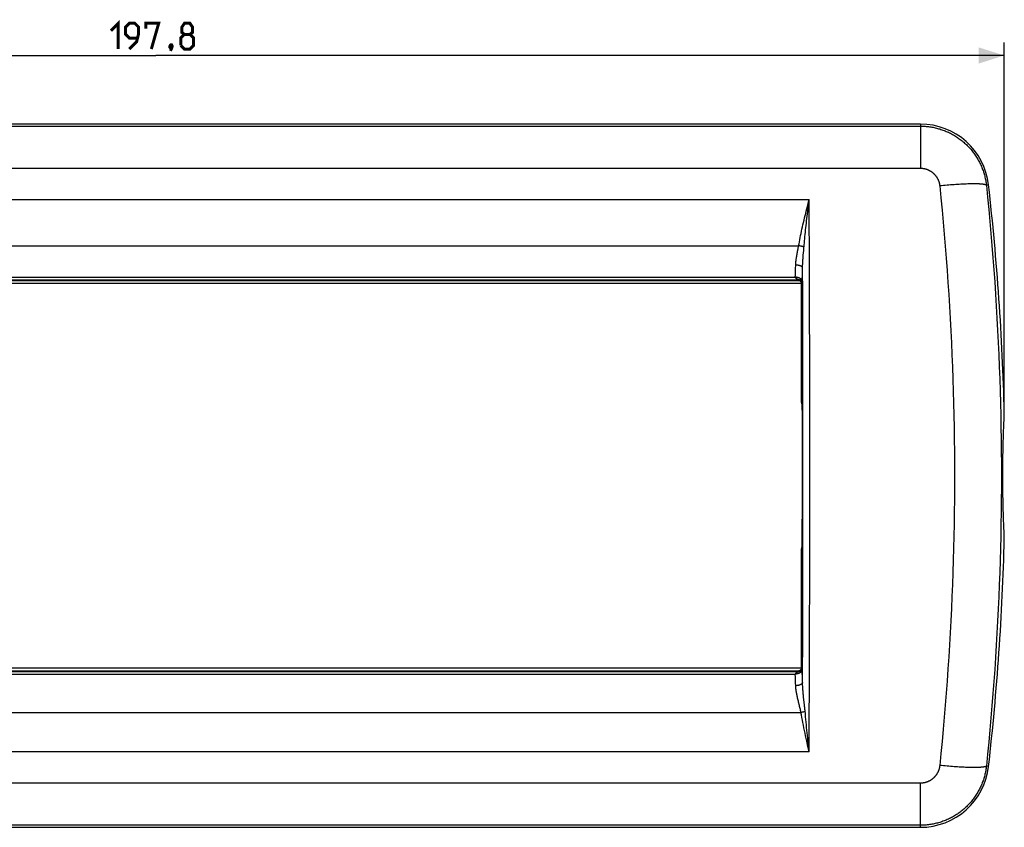
# Model space of a CAD drawing. Units: millimetres. Extents: x -131 to 99, y -41 to 53.
# Drawn here: x -16 to 99, y -41 to 53 of the extents above; entities that cross this region are included whole.
import ezdxf

# ---------------------------------------------------------------- set-up
doc = ezdxf.new("R2010")
doc.units = ezdxf.units.MM
doc.header["$LTSCALE"] = 16.335
doc.layers.get('0').update_dxf_attribs({"linetype": 'CONTINUOUS'})
doc.layers.add('RACCORDO', color=7, linetype='CONTINUOUS')
doc.styles.get("Standard").update_dxf_attribs({"font": 'txt', "width": 0.8})
doc.dimstyles.new('DIMSTYLE_1', dxfattribs={"dimtxt": 3, "dimasz": 3, "dimexe": 1.5, "dimexo": 0.5, "dimgap": 0.75, "dimtad": 1, "dimdec": 1, "dimtxsty": 'STANDARD', "dimblk": '_FILLED', "dimblk1": '_FILLED', "dimblk2": '_FILLED', "dimcen": 0.09, "dimazin": 2, "dimtfac": 1, "dimtdec": 1, "dimtofl": 0, "dimtmove": 0, "dimatfit": 3, "dimldrblk": '_FILLED', "dimfxl": 1, "dimtolj": 1, "dimarcsym": 0})

# ---------------------------------------------------------------- blocks, each defined once
blk = doc.blocks.new('_FILLED')
at = {"color": 0, "linetype": 'BYBLOCK'}
blk.add_solid([(0, 0), (-1, 0.317), (-1, -0.317)], dxfattribs=at)
blk = doc.blocks.new('*D0')
at = {"color": 7, "linetype": 'CONTINUOUS'}
for p, q in [((-98.91, 7.61), (-98.91, 50.5)), ((98.91, 7.61), (98.91, 50.5)), ((-98.91, 49), (0, 49)), ((98.91, 49), (0, 49))]:
    blk.add_line(p, q, dxfattribs=at)
at = {"color": 7, "linetype": 'CONTINUOUS', "xscale": 3, "yscale": 3, "zscale": 3, "rotation": 180}
blk.add_blockref('_FILLED', (-98.91, 49), dxfattribs=at)
at = {"color": 7, "linetype": 'CONTINUOUS', "xscale": 3, "yscale": 3, "zscale": 3}
blk.add_blockref('_FILLED', (98.91, 49), dxfattribs=at)

msp = doc.modelspace()

# ---------------------------------------------------------------- linework, layer by layer
at = {"color": 7, "linetype": 'CONTINUOUS'}
for p, q in [((89.129, 41), (-89.129, 41)), ((75.227, 22.4), (-75.227, 22.4)), ((-75.227, -22.4), (75.227, -22.4)), ((-89.129, -41), (89.129, -41))]:
    msp.add_line(p, q, dxfattribs=at)
at = {"color": 250, "linetype": 'CONTINUOUS'}
for p, q in [((-89.129, 40.762), (89.129, 40.762)), ((89.129, 41), (89.129, 35.856)), ((-89.129, 35.856), (89.129, 35.856)), ((91.598, 33.809), (91.386, 33.788)), ((91.81, 33.829), (91.598, 33.809)), ((92.021, 33.849), (91.81, 33.829)), ((92.232, 33.868), (92.021, 33.849)), ((92.441, 33.886), (92.232, 33.868)), ((92.648, 33.903), (92.441, 33.886)), ((92.854, 33.919), (92.648, 33.903)), ((93.057, 33.934), (92.854, 33.919)), ((93.258, 33.948), (93.057, 33.934)), ((93.456, 33.96), (93.258, 33.948)), ((93.651, 33.972), (93.456, 33.96)), ((93.843, 33.983), (93.651, 33.972)), ((94.305, 34.005), (94.123, 33.997)), ((94.482, 34.012), (94.305, 34.005)), ((94.655, 34.018), (94.482, 34.012)), ((94.823, 34.022), (94.655, 34.018)), ((94.985, 34.026), (94.823, 34.022)), ((95.143, 34.028), (94.985, 34.026)), ((95.294, 34.029), (95.143, 34.028)), ((97.078, 33.904), (96.821, 33.875)), ((91.598, -33.809), (91.386, -33.788)), ((91.81, -33.829), (91.598, -33.809)), ((92.021, -33.849), (91.81, -33.829)), ((92.232, -33.868), (92.021, -33.849)), ((92.441, -33.886), (92.232, -33.868)), ((92.648, -33.903), (92.441, -33.886)), ((92.854, -33.919), (92.648, -33.903)), ((93.057, -33.934), (92.854, -33.919)), ((93.258, -33.948), (93.057, -33.934)), ((93.456, -33.96), (93.258, -33.948)), ((93.651, -33.972), (93.456, -33.96)), ((93.843, -33.983), (93.651, -33.972)), ((94.031, -33.993), (93.843, -33.983)), ((94.215, -34.001), (94.031, -33.993)), ((94.394, -34.009), (94.215, -34.001)), ((94.569, -34.015), (94.394, -34.009)), ((94.74, -34.02), (94.569, -34.015)), ((94.905, -34.024), (94.74, -34.02)), ((95.065, -34.027), (94.905, -34.024)), ((95.219, -34.028), (95.065, -34.027)), ((95.368, -34.029), (95.219, -34.028)), ((95.51, -34.028), (95.368, -34.029)), ((97.078, -33.904), (96.821, -33.875)), ((89.129, -35.856), (-89.129, -35.856)), ((89.129, -41), (89.129, -35.856)), ((89.129, -40.762), (-89.129, -40.762))]:
    msp.add_line(p, q, dxfattribs=at)
at = {"color": 7, "linetype": 'CONTINUOUS', "const_width": 0.35}
for points in [[(-5.25, 51.893), (-4.393, 52.75), (-4.393, 49.75)], [(-3.107, 49.75), (-2.25, 50.607), (-2.036, 51.464), (-2.036, 52.321), (-2.464, 52.75), (-3.107, 52.75), (-3.536, 52.321), (-3.536, 51.464), (-3.107, 51.036), (-2.179, 51.036)], [(-1.179, 52.107), (-1.179, 52.75), (0.321, 52.75), (-0.536, 49.75)], [(3.321, 51.464), (3.036, 51.679), (3.036, 52.321), (3.321, 52.75), (3.964, 52.75), (4.25, 52.321), (4.25, 51.679), (3.964, 51.464), (4.393, 51.036), (4.393, 50.179), (3.964, 49.75), (3.321, 49.75), (2.893, 50.179)], [(2.893, 50.179), (2.893, 51.036), (3.321, 51.464), (3.964, 51.464)], [(1.821, 50.25), (1.893, 50.107), (1.893, 50.036), (1.75, 49.893), (1.679, 49.893), (1.607, 49.964), (1.607, 50.036), (1.679, 50.179), (1.75, 50.25), (1.821, 50.25)], [(1.893, 50.036), (1.821, 49.821), (1.679, 49.536)]]:
    msp.add_lwpolyline(points, dxfattribs=at)
at = {"color": 250, "linetype": 'CONTINUOUS'}
for points in [[(89.129, 40.762), (89.264, 40.761), (89.398, 40.758), (89.533, 40.752), (89.667, 40.744), (89.801, 40.733), (89.935, 40.72), (90.068, 40.705), (90.202, 40.688), (90.335, 40.668), (90.467, 40.646), (90.6, 40.621), (90.732, 40.594), (90.863, 40.565), (90.994, 40.534), (91.124, 40.501), (91.254, 40.465), (91.383, 40.427), (91.511, 40.387), (91.639, 40.344), (91.765, 40.299), (91.892, 40.252), (92.017, 40.203), (92.141, 40.152), (92.265, 40.099), (92.387, 40.043), (92.509, 39.985), (92.629, 39.925), (92.749, 39.864), (92.867, 39.8), (92.984, 39.734), (93.1, 39.666), (93.215, 39.596), (93.329, 39.523), (93.441, 39.45), (93.552, 39.374), (93.662, 39.296), (93.77, 39.216), (93.877, 39.134), (93.983, 39.051), (94.087, 38.966), (94.189, 38.878), (94.29, 38.79), (94.39, 38.699), (94.488, 38.607), (94.584, 38.513), (94.678, 38.417), (94.771, 38.32), (94.863, 38.221), (94.952, 38.12), (95.04, 38.018), (95.126, 37.915), (95.21, 37.81), (95.292, 37.703), (95.373, 37.595), (95.451, 37.486), (95.528, 37.375), (95.603, 37.263), (95.675, 37.15), (95.746, 37.036), (95.815, 36.92), (95.882, 36.803), (95.946, 36.685), (96.009, 36.566), (96.07, 36.446), (96.128, 36.325), (96.184, 36.202), (96.239, 36.079), (96.291, 35.955), (96.341, 35.83), (96.388, 35.704), (96.434, 35.578), (96.477, 35.45), (96.518, 35.322), (96.557, 35.193), (96.594, 35.064), (96.628, 34.933), (96.66, 34.803), (96.69, 34.671), (96.717, 34.54), (96.743, 34.407), (96.766, 34.275), (96.786, 34.142), (96.805, 34.008), (96.821, 33.875)], [(89.129, 35.856), (89.169, 35.855), (89.209, 35.854), (89.248, 35.853), (89.288, 35.85), (89.328, 35.847), (89.367, 35.843), (89.407, 35.838), (89.446, 35.833), (89.485, 35.827), (89.524, 35.821), (89.563, 35.813), (89.602, 35.805), (89.641, 35.796), (89.68, 35.787), (89.718, 35.777), (89.756, 35.766), (89.795, 35.754), (89.832, 35.742), (89.87, 35.729), (89.907, 35.716), (89.945, 35.702), (89.982, 35.687), (90.018, 35.671), (90.055, 35.655), (90.091, 35.638), (90.126, 35.621), (90.162, 35.603), (90.197, 35.584), (90.232, 35.565), (90.267, 35.545), (90.301, 35.525), (90.334, 35.503), (90.368, 35.482), (90.401, 35.459), (90.434, 35.437), (90.466, 35.413), (90.498, 35.389), (90.529, 35.364), (90.56, 35.339), (90.591, 35.314), (90.621, 35.287), (90.65, 35.261), (90.68, 35.233), (90.708, 35.205), (90.737, 35.177), (90.764, 35.148), (90.792, 35.119), (90.818, 35.089), (90.844, 35.059), (90.87, 35.028), (90.895, 34.997), (90.92, 34.966), (90.944, 34.934), (90.967, 34.901), (90.99, 34.869), (91.013, 34.835), (91.034, 34.802), (91.056, 34.768), (91.076, 34.733), (91.096, 34.699), (91.116, 34.664), (91.135, 34.628), (91.153, 34.592), (91.17, 34.556), (91.187, 34.52), (91.204, 34.483), (91.219, 34.447), (91.234, 34.409), (91.249, 34.372), (91.263, 34.334), (91.276, 34.296), (91.288, 34.258), (91.3, 34.22), (91.311, 34.181), (91.322, 34.143), (91.331, 34.104), (91.341, 34.065), (91.349, 34.025), (91.357, 33.986), (91.364, 33.947), (91.37, 33.907), (91.376, 33.867), (91.381, 33.827), (91.386, 33.788)], [(91.386, 33.788), (91.526, 32.382), (91.66, 30.977), (91.788, 29.571), (91.91, 28.164), (92.027, 26.757), (92.137, 25.351), (92.241, 23.944), (92.339, 22.536), (92.432, 21.129), (92.518, 19.721), (92.599, 18.313), (92.673, 16.905), (92.742, 15.497), (92.804, 14.088), (92.861, 12.68), (92.911, 11.271), (92.956, 9.863), (92.995, 8.454), (93.027, 7.045), (93.054, 5.636), (93.075, 4.227), (93.09, 2.818), (93.099, 1.409), (93.102, 0), (93.099, -1.409), (93.09, -2.818), (93.075, -4.227), (93.054, -5.636), (93.027, -7.045), (92.995, -8.454), (92.956, -9.863), (92.911, -11.271), (92.861, -12.68), (92.804, -14.088), (92.742, -15.497), (92.673, -16.905), (92.599, -18.313), (92.518, -19.721), (92.432, -21.129), (92.339, -22.536), (92.241, -23.944), (92.137, -25.351), (92.027, -26.757), (91.91, -28.164), (91.788, -29.571), (91.66, -30.977), (91.526, -32.382), (91.386, -33.788)], [(94.123, 33.997), (94.031, 33.993), (93.843, 33.983)], [(96.821, 33.875), (96.807, 33.884), (96.792, 33.892), (96.775, 33.901), (96.755, 33.909), (96.734, 33.917), (96.711, 33.924), (96.685, 33.932), (96.658, 33.939), (96.629, 33.946), (96.597, 33.953), (96.564, 33.959), (96.529, 33.965), (96.492, 33.971), (96.452, 33.976), (96.411, 33.982), (96.368, 33.987), (96.324, 33.991), (96.277, 33.996), (96.229, 34), (96.178, 34.004), (96.126, 34.008), (96.072, 34.011), (96.017, 34.014), (95.959, 34.017), (95.9, 34.019), (95.839, 34.022), (95.777, 34.024), (95.713, 34.025), (95.647, 34.027), (95.579, 34.028), (95.51, 34.028), (95.44, 34.029), (95.294, 34.029)], [(96.821, 33.875), (96.964, 32.466), (97.1, 31.057), (97.231, 29.647), (97.356, 28.237), (97.475, 26.827), (97.587, 25.416), (97.693, 24.005), (97.794, 22.595), (97.888, 21.183), (97.976, 19.772), (98.058, 18.361), (98.134, 16.949), (98.204, 15.537), (98.268, 14.125), (98.326, 12.713), (98.377, 11.301), (98.423, 9.888), (98.462, 8.476), (98.496, 7.063), (98.523, 5.651), (98.544, 4.238), (98.56, 2.825), (98.569, 1.413), (98.572, 0), (98.569, -1.413), (98.56, -2.825), (98.544, -4.238), (98.523, -5.651), (98.496, -7.063), (98.462, -8.476), (98.423, -9.888), (98.377, -11.301), (98.326, -12.713), (98.268, -14.125), (98.204, -15.537), (98.134, -16.949), (98.058, -18.361), (97.976, -19.772), (97.888, -21.183), (97.794, -22.595), (97.693, -24.005), (97.587, -25.416), (97.475, -26.827), (97.356, -28.237), (97.231, -29.647), (97.1, -31.057), (96.964, -32.466), (96.821, -33.875)], [(91.386, -33.788), (91.381, -33.827), (91.376, -33.867), (91.37, -33.907), (91.364, -33.947), (91.357, -33.986), (91.349, -34.025), (91.341, -34.065), (91.331, -34.104), (91.322, -34.143), (91.311, -34.181), (91.3, -34.22), (91.288, -34.258), (91.276, -34.296), (91.263, -34.334), (91.249, -34.372), (91.234, -34.409), (91.219, -34.447), (91.204, -34.483), (91.187, -34.52), (91.17, -34.556), (91.153, -34.592), (91.135, -34.628), (91.116, -34.664), (91.096, -34.699), (91.076, -34.733), (91.056, -34.768), (91.034, -34.802), (91.013, -34.835), (90.99, -34.869), (90.967, -34.901), (90.944, -34.934), (90.92, -34.966), (90.895, -34.997), (90.87, -35.028), (90.844, -35.059), (90.818, -35.089), (90.792, -35.119), (90.764, -35.148), (90.737, -35.177), (90.708, -35.205), (90.68, -35.233), (90.65, -35.261), (90.621, -35.287), (90.591, -35.314), (90.56, -35.339), (90.529, -35.364), (90.498, -35.389), (90.466, -35.413), (90.434, -35.437), (90.401, -35.459), (90.368, -35.482), (90.334, -35.503), (90.301, -35.525), (90.267, -35.545), (90.232, -35.565), (90.197, -35.584), (90.162, -35.603), (90.126, -35.621), (90.091, -35.638), (90.055, -35.655), (90.018, -35.671), (89.982, -35.687), (89.945, -35.702), (89.907, -35.716), (89.87, -35.729), (89.832, -35.742), (89.795, -35.754), (89.756, -35.766), (89.718, -35.777), (89.68, -35.787), (89.641, -35.796), (89.602, -35.805), (89.563, -35.813), (89.524, -35.821), (89.485, -35.827), (89.446, -35.833), (89.407, -35.838), (89.367, -35.843), (89.328, -35.847), (89.288, -35.85), (89.248, -35.853), (89.209, -35.854), (89.169, -35.855), (89.129, -35.856)], [(96.821, -33.875), (96.805, -34.008), (96.786, -34.142), (96.766, -34.275), (96.743, -34.407), (96.717, -34.54), (96.69, -34.671), (96.66, -34.803), (96.628, -34.933), (96.594, -35.064), (96.557, -35.193), (96.518, -35.322), (96.477, -35.45), (96.434, -35.578), (96.388, -35.704), (96.341, -35.83), (96.291, -35.955), (96.239, -36.079), (96.184, -36.202), (96.128, -36.325), (96.07, -36.446), (96.009, -36.566), (95.946, -36.685), (95.882, -36.803), (95.815, -36.92), (95.746, -37.036), (95.675, -37.15), (95.603, -37.263), (95.528, -37.375), (95.451, -37.486), (95.373, -37.595), (95.292, -37.703), (95.21, -37.81), (95.126, -37.915), (95.04, -38.018), (94.952, -38.12), (94.863, -38.221), (94.771, -38.32), (94.678, -38.417), (94.584, -38.513), (94.488, -38.607), (94.39, -38.699), (94.29, -38.79), (94.189, -38.878), (94.087, -38.966), (93.983, -39.051), (93.877, -39.134), (93.77, -39.216), (93.662, -39.296), (93.552, -39.374), (93.441, -39.45), (93.329, -39.523), (93.215, -39.596), (93.1, -39.666), (92.984, -39.734), (92.867, -39.8), (92.749, -39.864), (92.629, -39.925), (92.509, -39.985), (92.387, -40.043), (92.265, -40.099), (92.141, -40.152), (92.017, -40.203), (91.892, -40.252), (91.765, -40.299), (91.639, -40.344), (91.511, -40.387), (91.383, -40.427), (91.254, -40.465), (91.124, -40.501), (90.994, -40.534), (90.863, -40.565), (90.732, -40.594), (90.6, -40.621), (90.467, -40.646), (90.335, -40.668), (90.202, -40.688), (90.068, -40.705), (89.935, -40.72), (89.801, -40.733), (89.667, -40.744), (89.533, -40.752), (89.398, -40.758), (89.264, -40.761), (89.129, -40.762)], [(96.821, -33.875), (96.807, -33.884), (96.792, -33.892), (96.775, -33.901), (96.755, -33.909), (96.734, -33.917), (96.711, -33.924), (96.685, -33.932), (96.658, -33.939), (96.629, -33.946), (96.597, -33.953), (96.564, -33.959), (96.529, -33.965), (96.492, -33.971), (96.452, -33.976), (96.411, -33.982), (96.368, -33.987), (96.324, -33.991), (96.277, -33.996), (96.229, -34), (96.178, -34.004), (96.126, -34.008), (96.072, -34.011), (96.017, -34.014), (95.959, -34.017), (95.9, -34.019), (95.839, -34.022), (95.777, -34.024), (95.713, -34.025), (95.647, -34.027), (95.579, -34.028), (95.51, -34.028)]]:
    msp.add_lwpolyline(points, dxfattribs=at)
at = {"color": 7, "linetype": 'CONTINUOUS'}
for centre, start, end in [((89.129, 33), 6.48907, 90), ((89.129, -33), 270, 353.51093)]:
    msp.add_arc(centre, 8, start, end, dxfattribs=at)
at = {"layer": 'RACCORDO', "color": 250, "linetype": 'CONTINUOUS'}
for p, q in [((-76.159, 32.216), (76.159, 32.216)), ((76.092, 31.657), (76.159, 32.216)), ((76.172, 29.359), (76.159, 32.216)), ((75.82, 30.861), (75.955, 31.402)), ((75.961, 30.544), (76.026, 31.099)), ((76.026, 31.099), (76.092, 31.657)), ((75.897, 29.994), (75.961, 30.544)), ((76.184, 26.501), (76.172, 29.359)), ((-74.936, 26.815), (74.936, 26.815)), ((74.864, 26.44), (74.936, 26.815)), ((74.984, 26.807), (74.936, 26.815)), ((75.031, 26.798), (74.984, 26.807)), ((75.079, 26.789), (75.031, 26.798)), ((76.195, 23.64), (76.184, 26.501)), ((75.457, 25.464), (75.478, 25.718)), ((75.478, 25.718), (75.501, 25.985)), ((74.571, 23.781), (74.584, 24.164)), ((74.584, 24.164), (74.595, 24.557)), ((75.383, 23.784), (75.394, 24.217)), ((75.404, 21.292), (75.394, 24.217)), ((-74.546, 23.145), (74.546, 23.145)), ((74.546, 23.145), (74.557, 23.412)), ((74.557, 23.412), (74.571, 23.781)), ((75.356, 22.956), (75.37, 23.363)), ((75.37, 23.363), (75.383, 23.784)), ((76.205, 20.778), (76.195, 23.64)), ((-74.983, 22.829), (74.983, 22.829)), ((-74.928, 22.775), (74.928, 22.775)), ((74.81, 22.918), (74.847, 22.9)), ((74.847, 22.9), (74.934, 22.858)), ((74.928, 22.775), (74.983, 22.829)), ((74.928, 22.775), (74.928, 22.774)), ((74.934, 22.858), (74.945, 22.853)), ((75.228, 22.475), (75.227, 22.475)), ((75.228, 22.475), (75.282, 22.53)), ((75.228, 22.475), (75.228, 8.708)), ((75.293, 22.517), (75.294, 22.515)), ((75.294, 22.515), (75.294, 22.513)), ((75.294, 22.513), (75.295, 22.512)), ((75.295, 22.512), (75.296, 22.509)), ((75.296, 22.509), (75.299, 22.499)), ((75.299, 22.499), (75.301, 22.495)), ((75.301, 22.495), (75.301, 22.493)), ((75.301, 22.493), (75.302, 22.49)), ((75.334, 22.516), (75.335, 22.52)), ((75.335, 22.524), (75.336, 22.528)), ((75.335, 22.52), (75.335, 22.524)), ((75.336, 22.533), (75.337, 22.537)), ((75.336, 22.528), (75.336, 22.533)), ((75.337, 22.542), (75.338, 22.547)), ((75.337, 22.537), (75.337, 22.542)), ((75.338, 22.554), (75.339, 22.562)), ((75.338, 22.547), (75.338, 22.554)), ((75.339, 22.562), (75.34, 22.569)), ((75.34, 22.577), (75.341, 22.588)), ((75.34, 22.569), (75.34, 22.577)), ((75.341, 22.588), (75.342, 22.598)), ((75.342, 22.609), (75.343, 22.623)), ((75.342, 22.598), (75.342, 22.609)), ((75.343, 22.623), (75.344, 22.637)), ((75.344, 22.655), (75.356, 22.956)), ((75.344, 22.637), (75.344, 22.655)), ((75.413, 18.364), (75.404, 21.292)), ((76.213, 17.915), (76.205, 20.778)), ((75.42, 15.435), (75.413, 18.364)), ((76.22, 15.051), (76.213, 17.915)), ((75.426, 12.506), (75.42, 15.435)), ((76.226, 12.185), (76.22, 15.051)), ((75.431, 9.575), (75.426, 12.506)), ((76.23, 9.319), (76.226, 12.185)), ((75.435, 6.644), (75.431, 9.575)), ((76.234, 6.452), (76.23, 9.319)), ((75.228, 8.708), (75.227, 8.708)), ((75.228, 8.708), (75.296, 8.594)), ((75.27, 8.506), (75.271, 8.503)), ((75.271, 8.503), (75.277, 8.489)), ((75.277, 8.489), (75.285, 8.474)), ((75.312, 8.465), (75.315, 8.455)), ((75.323, 8.39), (75.321, 8.422)), ((75.326, 8.356), (75.323, 8.39)), ((75.328, 8.32), (75.326, 8.356)), ((75.33, 8.281), (75.328, 8.32)), ((75.331, 8.241), (75.33, 8.281)), ((75.333, 8.198), (75.331, 8.241)), ((75.336, 8.131), (75.333, 8.198)), ((75.338, 8.061), (75.336, 8.131)), ((75.34, 7.988), (75.338, 8.061)), ((75.341, 7.912), (75.34, 7.988)), ((75.342, 7.833), (75.341, 7.912)), ((75.343, 7.754), (75.342, 7.833)), ((75.344, 7.647), (75.343, 7.754)), ((75.344, 7.647), (75.346, 5.08)), ((75.437, 3.712), (75.435, 6.644)), ((76.236, 3.585), (76.234, 6.452)), ((75.346, 5.08), (75.348, 2.54)), ((75.438, 0.78), (75.437, 3.712)), ((76.237, 0.717), (76.236, 3.585)), ((75.348, 2.54), (75.348, 0)), ((75.438, -2.153), (75.438, 0.78)), ((76.237, -2.151), (76.237, 0.717)), ((75.348, 0), (75.348, -2.54)), ((75.436, -5.085), (75.438, -2.153)), ((76.235, -5.018), (76.237, -2.151)), ((75.348, -2.54), (75.346, -5.08)), ((75.343, -7.7), (75.346, -5.08)), ((75.433, -8.016), (75.436, -5.085)), ((76.232, -7.885), (76.235, -5.018)), ((75.338, -8.037), (75.34, -7.963)), ((75.34, -7.963), (75.342, -7.886)), ((75.342, -7.886), (75.343, -7.807)), ((75.343, -7.807), (75.343, -7.7)), ((75.429, -10.947), (75.433, -8.016)), ((76.228, -10.752), (76.232, -7.885)), ((75.228, -8.708), (75.227, -8.708)), ((75.296, -8.594), (75.228, -8.708)), ((75.228, -8.708), (75.228, -22.475)), ((75.271, -8.503), (75.27, -8.506)), ((75.277, -8.489), (75.271, -8.503)), ((75.285, -8.474), (75.277, -8.489)), ((75.294, -8.458), (75.285, -8.474)), ((75.298, -8.451), (75.294, -8.458)), ((75.312, -8.465), (75.315, -8.455)), ((75.324, -8.374), (75.327, -8.338)), ((75.327, -8.338), (75.329, -8.301)), ((75.329, -8.301), (75.331, -8.261)), ((75.331, -8.261), (75.332, -8.22)), ((75.332, -8.22), (75.334, -8.176)), ((75.334, -8.176), (75.336, -8.108)), ((75.336, -8.108), (75.338, -8.037)), ((75.424, -13.878), (75.429, -10.947)), ((76.223, -13.618), (76.228, -10.752)), ((76.217, -16.483), (76.223, -13.618)), ((75.417, -16.807), (75.424, -13.878)), ((75.409, -19.735), (75.417, -16.807)), ((76.209, -19.347), (76.217, -16.483)), ((76.2, -22.21), (76.209, -19.347)), ((-74.983, -22.83), (74.983, -22.83)), ((74.928, -22.775), (-74.928, -22.775)), ((74.813, -22.914), (74.789, -22.925)), ((74.838, -22.902), (74.813, -22.914)), ((74.871, -22.887), (74.838, -22.902)), ((74.89, -22.878), (74.871, -22.887)), ((74.928, -22.861), (74.89, -22.878)), ((74.928, -22.775), (74.928, -22.774)), ((74.983, -22.83), (74.928, -22.775)), ((74.939, -22.856), (74.928, -22.861)), ((74.949, -22.851), (74.939, -22.856)), ((74.957, -22.847), (74.949, -22.851)), ((75.228, -22.475), (75.227, -22.475)), ((75.283, -22.531), (75.228, -22.475)), ((75.296, -22.509), (75.295, -22.511)), ((75.295, -22.511), (75.295, -22.513)), ((75.297, -22.506), (75.296, -22.509)), ((75.301, -22.492), (75.297, -22.506)), ((75.303, -22.488), (75.301, -22.492)), ((75.335, -22.502), (75.334, -22.499)), ((75.335, -22.506), (75.335, -22.502)), ((75.336, -22.51), (75.335, -22.506)), ((75.337, -22.523), (75.337, -22.519)), ((75.337, -22.528), (75.337, -22.523)), ((75.338, -22.532), (75.337, -22.528)), ((75.339, -22.539), (75.338, -22.532)), ((75.339, -22.546), (75.339, -22.539)), ((75.34, -22.553), (75.339, -22.546)), ((75.34, -22.561), (75.34, -22.553)), ((75.341, -22.571), (75.34, -22.561)), ((75.342, -22.581), (75.341, -22.571)), ((75.342, -22.591), (75.342, -22.581)), ((75.343, -22.604), (75.342, -22.591)), ((75.344, -22.618), (75.343, -22.604)), ((75.344, -22.635), (75.344, -22.618)), ((75.359, -23.013), (75.344, -22.635)), ((76.19, -25.071), (76.2, -22.21)), ((-74.545, -23.132), (74.545, -23.132)), ((74.56, -23.476), (74.545, -23.132)), ((74.574, -23.833), (74.56, -23.476)), ((74.587, -24.202), (74.574, -23.833)), ((75.373, -23.406), (75.359, -23.013)), ((75.386, -23.812), (75.373, -23.406)), ((75.394, -24.125), (75.386, -23.812)), ((74.595, -24.486), (74.587, -24.202)), ((76.179, -27.93), (76.19, -25.071)), ((75.522, -27.551), (75.475, -27.56)), ((75.567, -27.542), (75.522, -27.551)), ((75.611, -27.532), (75.567, -27.542)), ((75.653, -27.523), (75.611, -27.532)), ((75.693, -27.514), (75.653, -27.523)), ((-75.206, -27.611), (75.206, -27.611)), ((75.256, -27.602), (75.206, -27.611)), ((75.33, -27.589), (75.256, -27.602)), ((75.404, -27.575), (75.33, -27.589)), ((75.475, -27.56), (75.404, -27.575)), ((76.058, -31.251), (75.992, -30.61)), ((76.159, -32.216), (76.058, -31.251)), ((76.159, -32.216), (-76.159, -32.216))]:
    msp.add_line(p, q, dxfattribs=at)
at = {"layer": 'RACCORDO', "color": 7, "linetype": 'CONTINUOUS'}
for p, q in [((-74.929, 22.774), (74.928, 22.774)), ((75.227, 22.477), (75.227, 8.708)), ((75.298, 8.451), (75.319, 8.416)), ((75.314, 8.465), (75.314, 8.461)), ((75.314, 8.461), (75.315, 8.457)), ((75.315, 8.457), (75.316, 8.451)), ((75.316, 8.451), (75.316, 8.444)), ((75.316, 8.444), (75.317, 8.437)), ((75.317, 8.437), (75.318, 8.428)), ((75.318, 8.428), (75.319, 8.419)), ((75.319, 8.419), (75.32, 8.408)), ((75.32, 8.408), (75.321, 8.396)), ((75.321, 8.396), (75.322, 8.383)), ((75.322, 8.383), (75.323, 8.362)), ((75.323, 8.362), (75.325, 8.337)), ((75.325, 8.337), (75.327, 8.311)), ((75.327, 8.311), (75.328, 8.281)), ((75.328, 8.281), (75.33, 8.249)), ((75.33, 8.249), (75.331, 8.215)), ((75.331, 8.215), (75.334, 8.164)), ((75.334, 8.164), (75.335, 8.109)), ((75.335, 8.109), (75.337, 8.048)), ((75.337, 8.048), (75.339, 7.982)), ((75.339, 7.982), (75.34, 7.911)), ((75.34, 7.911), (75.342, 7.834)), ((75.342, 7.834), (75.342, 7.752)), ((75.342, 7.752), (75.343, 7.664)), ((98.909, 6.858), (98.911, 6.907)), ((98.912, 7.277), (98.91, 7.331)), ((98.911, 6.907), (98.912, 6.957)), ((98.912, 7.222), (98.912, 7.277)), ((98.913, 7.168), (98.912, 7.222)), ((98.912, 7.009), (98.913, 7.061)), ((98.912, 6.957), (98.912, 7.009)), ((98.913, 7.114), (98.913, 7.168)), ((98.913, 7.061), (98.913, 7.114)), ((98.845, 5.581), (98.858, 5.875)), ((98.858, 5.875), (98.872, 6.163)), ((98.872, 6.163), (98.887, 6.445)), ((98.887, 6.445), (98.904, 6.742)), ((98.907, 6.811), (98.909, 6.858)), ((98.8, 4.354), (98.81, 4.668)), ((98.81, 4.668), (98.821, 4.977)), ((98.821, 4.977), (98.833, 5.281)), ((98.833, 5.281), (98.845, 5.581)), ((98.774, 3.387), (98.782, 3.713)), ((98.782, 3.713), (98.791, 4.035)), ((98.791, 4.035), (98.8, 4.354)), ((98.751, 2.054), (98.755, 2.391)), ((98.755, 2.391), (98.761, 2.726)), ((98.761, 2.726), (98.767, 3.058)), ((98.767, 3.058), (98.774, 3.387)), ((98.741, 1.032), (98.743, 1.374)), ((98.743, 1.374), (98.746, 1.715)), ((98.746, 1.715), (98.751, 2.054)), ((98.737, 0), (98.738, 0.344)), ((98.738, -0.344), (98.737, 0)), ((98.738, 0.344), (98.739, 0.688)), ((98.739, 0.688), (98.741, 1.032)), ((98.739, -0.688), (98.738, -0.344)), ((98.741, -1.032), (98.739, -0.688)), ((98.743, -1.374), (98.741, -1.032)), ((98.746, -1.715), (98.743, -1.374)), ((98.751, -2.054), (98.746, -1.715)), ((98.755, -2.391), (98.751, -2.054)), ((98.761, -2.726), (98.755, -2.391)), ((98.767, -3.058), (98.761, -2.726)), ((98.774, -3.387), (98.767, -3.058)), ((98.782, -3.713), (98.774, -3.387)), ((98.791, -4.035), (98.782, -3.713)), ((98.8, -4.354), (98.791, -4.035)), ((98.81, -4.668), (98.8, -4.354)), ((98.821, -4.977), (98.81, -4.668)), ((98.833, -5.281), (98.821, -4.977)), ((98.845, -5.581), (98.833, -5.281)), ((98.858, -5.875), (98.845, -5.581)), ((75.345, -5.938), (75.343, -7.698)), ((98.872, -6.163), (98.858, -5.875)), ((98.887, -6.445), (98.872, -6.163)), ((98.904, -6.742), (98.887, -6.445)), ((98.906, -6.788), (98.904, -6.742)), ((98.908, -6.834), (98.906, -6.788)), ((98.91, -6.883), (98.908, -6.834)), ((98.911, -6.932), (98.91, -6.883)), ((75.339, -7.962), (75.338, -8.036)), ((75.341, -7.881), (75.339, -7.962)), ((75.342, -7.793), (75.341, -7.881)), ((75.343, -7.698), (75.342, -7.793)), ((98.912, -6.983), (98.911, -6.932)), ((98.913, -7.035), (98.912, -6.983)), ((98.912, -7.249), (98.913, -7.195)), ((98.913, -7.088), (98.913, -7.035)), ((98.913, -7.141), (98.913, -7.088)), ((98.913, -7.195), (98.913, -7.141)), ((75.227, -8.708), (75.227, -22.475)), ((75.319, -8.416), (75.298, -8.451)), ((75.316, -8.447), (75.315, -8.454)), ((75.317, -8.438), (75.316, -8.447)), ((75.318, -8.429), (75.317, -8.438)), ((75.319, -8.418), (75.318, -8.429)), ((75.32, -8.405), (75.319, -8.418)), ((75.321, -8.392), (75.32, -8.405)), ((75.322, -8.377), (75.321, -8.392)), ((75.323, -8.361), (75.322, -8.377)), ((75.325, -8.334), (75.323, -8.361)), ((75.327, -8.304), (75.325, -8.334)), ((75.329, -8.271), (75.327, -8.304)), ((75.331, -8.234), (75.329, -8.271)), ((75.332, -8.195), (75.331, -8.234)), ((75.334, -8.151), (75.332, -8.195)), ((75.336, -8.104), (75.334, -8.151)), ((75.338, -8.036), (75.336, -8.104)), ((74.929, -22.774), (-74.928, -22.774))]:
    msp.add_line(p, q, dxfattribs=at)
at = {"layer": 'RACCORDO', "color": 250, "linetype": 'CONTINUOUS'}
for points in [[(75.955, 31.402), (76.091, 31.944), (76.159, 32.216)], [(74.936, 26.815), (74.977, 27.045), (75.02, 27.279), (75.065, 27.516), (75.113, 27.757), (75.162, 28.001), (75.214, 28.249), (75.268, 28.499), (75.323, 28.753), (75.38, 29.009), (75.439, 29.268), (75.5, 29.529), (75.561, 29.793), (75.625, 30.058), (75.689, 30.324), (75.754, 30.592), (75.82, 30.861)], [(75.58, 26.904), (75.601, 27.144), (75.623, 27.387), (75.646, 27.634), (75.671, 27.884), (75.696, 28.138), (75.722, 28.395), (75.749, 28.655), (75.777, 28.918), (75.806, 29.184), (75.836, 29.452), (75.866, 29.722), (75.897, 29.994)], [(74.595, 24.557), (74.598, 24.637), (74.602, 24.72), (74.608, 24.805), (74.615, 24.893), (74.624, 24.984), (74.634, 25.078), (74.645, 25.175), (74.659, 25.275), (74.673, 25.378), (74.69, 25.485), (74.707, 25.595), (74.726, 25.707), (74.747, 25.823), (74.769, 25.942), (74.791, 26.063), (74.815, 26.187), (74.864, 26.44)], [(75.56, 26.669), (75.545, 26.674), (75.529, 26.679), (75.513, 26.684), (75.496, 26.689), (75.479, 26.694), (75.462, 26.7), (75.444, 26.705), (75.425, 26.71), (75.406, 26.715), (75.386, 26.72), (75.367, 26.725), (75.346, 26.731), (75.326, 26.736), (75.305, 26.741), (75.283, 26.746), (75.261, 26.751), (75.239, 26.756), (75.217, 26.761), (75.195, 26.766), (75.172, 26.771), (75.149, 26.775), (75.126, 26.78), (75.079, 26.789)], [(75.501, 25.985), (75.525, 26.26), (75.537, 26.397), (75.58, 26.904)], [(75.394, 24.217), (75.395, 24.304), (75.397, 24.393), (75.4, 24.486), (75.403, 24.581), (75.407, 24.679), (75.412, 24.781), (75.418, 24.886), (75.424, 24.994), (75.431, 25.106), (75.439, 25.222), (75.448, 25.341), (75.457, 25.464)], [(75.394, 24.217), (75.392, 24.228), (75.39, 24.239), (75.387, 24.25), (75.383, 24.261), (75.378, 24.271), (75.372, 24.282), (75.366, 24.292), (75.359, 24.303), (75.351, 24.313), (75.342, 24.324), (75.333, 24.334), (75.323, 24.344), (75.312, 24.354), (75.3, 24.364), (75.288, 24.373), (75.275, 24.383), (75.261, 24.392), (75.247, 24.402), (75.232, 24.411), (75.216, 24.419), (75.2, 24.428), (75.183, 24.436), (75.165, 24.444), (75.147, 24.452), (75.128, 24.46), (75.109, 24.468), (75.09, 24.475), (75.069, 24.482), (75.049, 24.488), (75.028, 24.495), (75.006, 24.501), (74.984, 24.507), (74.962, 24.512), (74.939, 24.518), (74.916, 24.522), (74.892, 24.527), (74.869, 24.531), (74.845, 24.535), (74.82, 24.539), (74.796, 24.543), (74.771, 24.546), (74.746, 24.548), (74.721, 24.551), (74.696, 24.553), (74.671, 24.554), (74.646, 24.556), (74.62, 24.557), (74.595, 24.557)], [(74.546, 23.145), (74.545, 23.141), (74.545, 23.138), (74.545, 23.134), (74.546, 23.13), (74.546, 23.127), (74.547, 23.123), (74.548, 23.119), (74.549, 23.115), (74.55, 23.11), (74.551, 23.106), (74.553, 23.101), (74.555, 23.097), (74.558, 23.092), (74.561, 23.087), (74.564, 23.082), (74.568, 23.077), (74.572, 23.072), (74.576, 23.067), (74.581, 23.061), (74.586, 23.056), (74.592, 23.051), (74.598, 23.045), (74.604, 23.039), (74.611, 23.034), (74.618, 23.028), (74.626, 23.022), (74.634, 23.016), (74.643, 23.01), (74.653, 23.004), (74.662, 22.998), (74.672, 22.992), (74.682, 22.986), (74.692, 22.98), (74.703, 22.974), (74.714, 22.968), (74.725, 22.962), (74.736, 22.955), (74.748, 22.949), (74.76, 22.943), (74.772, 22.937), (74.785, 22.93), (74.81, 22.918)], [(75.345, 22.661), (75.343, 22.675), (75.341, 22.69), (75.338, 22.704), (75.335, 22.719), (75.331, 22.733), (75.326, 22.747), (75.32, 22.762), (75.314, 22.776), (75.307, 22.79), (75.299, 22.804), (75.291, 22.818), (75.282, 22.831), (75.272, 22.845), (75.262, 22.858), (75.251, 22.871), (75.239, 22.884), (75.227, 22.897), (75.214, 22.91), (75.2, 22.922), (75.186, 22.934), (75.172, 22.946), (75.157, 22.957), (75.141, 22.969), (75.125, 22.98), (75.108, 22.991), (75.09, 23.001), (75.073, 23.011), (75.054, 23.021), (75.036, 23.031), (75.017, 23.04), (74.997, 23.049), (74.977, 23.057), (74.957, 23.065), (74.936, 23.073), (74.915, 23.081), (74.893, 23.088), (74.872, 23.094), (74.85, 23.101), (74.827, 23.106), (74.805, 23.112), (74.782, 23.117), (74.759, 23.122), (74.736, 23.126), (74.712, 23.13), (74.689, 23.133), (74.665, 23.136), (74.641, 23.139), (74.618, 23.141), (74.594, 23.142), (74.57, 23.144), (74.546, 23.145)], [(74.928, 22.775), (74.937, 22.775), (74.945, 22.774), (74.954, 22.774), (74.963, 22.773), (74.971, 22.772), (74.98, 22.77), (74.989, 22.769), (74.997, 22.767), (75.006, 22.765), (75.014, 22.763), (75.022, 22.76), (75.031, 22.757), (75.039, 22.754), (75.047, 22.751), (75.055, 22.747), (75.063, 22.743), (75.071, 22.739), (75.078, 22.735), (75.086, 22.731), (75.093, 22.726), (75.1, 22.721), (75.107, 22.716), (75.114, 22.711), (75.121, 22.705), (75.128, 22.7), (75.134, 22.694), (75.14, 22.688), (75.147, 22.681), (75.152, 22.675), (75.158, 22.668), (75.164, 22.662), (75.169, 22.655), (75.174, 22.648), (75.179, 22.64), (75.184, 22.633), (75.188, 22.626), (75.192, 22.618), (75.196, 22.61), (75.2, 22.602), (75.204, 22.594), (75.207, 22.586), (75.21, 22.578), (75.213, 22.57), (75.215, 22.561), (75.218, 22.553), (75.22, 22.544), (75.222, 22.536), (75.223, 22.527), (75.225, 22.518), (75.226, 22.51), (75.227, 22.501), (75.227, 22.492), (75.227, 22.484), (75.228, 22.475)], [(74.945, 22.853), (74.954, 22.849), (74.958, 22.847), (74.961, 22.845), (74.965, 22.843), (74.967, 22.842), (74.97, 22.84), (74.972, 22.839), (74.974, 22.838), (74.976, 22.837), (74.978, 22.836), (74.979, 22.835), (74.98, 22.834), (74.981, 22.833), (74.982, 22.833), (74.982, 22.832), (74.983, 22.831), (74.983, 22.831), (74.983, 22.831), (74.983, 22.83), (74.983, 22.83), (74.983, 22.83), (74.983, 22.829)], [(75.282, 22.53), (75.282, 22.541), (75.281, 22.552), (75.28, 22.563), (75.279, 22.574), (75.277, 22.585), (75.275, 22.596), (75.272, 22.607), (75.269, 22.618), (75.265, 22.629), (75.261, 22.639), (75.257, 22.649), (75.252, 22.66), (75.247, 22.67), (75.242, 22.679), (75.236, 22.689), (75.23, 22.698), (75.223, 22.707), (75.217, 22.716), (75.209, 22.725), (75.202, 22.733), (75.194, 22.741), (75.186, 22.749), (75.178, 22.757), (75.169, 22.764), (75.16, 22.771), (75.151, 22.777), (75.142, 22.783), (75.132, 22.789), (75.122, 22.794), (75.112, 22.799), (75.102, 22.804), (75.092, 22.808), (75.081, 22.812), (75.071, 22.816), (75.06, 22.819), (75.049, 22.822), (75.038, 22.824), (75.027, 22.826), (75.016, 22.827), (75.005, 22.828), (74.994, 22.829), (74.983, 22.829)], [(75.282, 22.53), (75.282, 22.53), (75.283, 22.53), (75.283, 22.53), (75.283, 22.53), (75.283, 22.53), (75.283, 22.531), (75.284, 22.531), (75.284, 22.531), (75.284, 22.531), (75.284, 22.531), (75.284, 22.531), (75.285, 22.531), (75.285, 22.531), (75.285, 22.53), (75.285, 22.53), (75.285, 22.53), (75.286, 22.53), (75.286, 22.53), (75.286, 22.53), (75.286, 22.53), (75.286, 22.529), (75.287, 22.529), (75.287, 22.529), (75.287, 22.529), (75.287, 22.528), (75.288, 22.528), (75.288, 22.528), (75.288, 22.527), (75.288, 22.527), (75.289, 22.526), (75.289, 22.526), (75.289, 22.526), (75.289, 22.525), (75.29, 22.525), (75.29, 22.524), (75.29, 22.523), (75.29, 22.523), (75.291, 22.522), (75.291, 22.522), (75.291, 22.521), (75.292, 22.52), (75.292, 22.52), (75.292, 22.519), (75.292, 22.518), (75.293, 22.517), (75.293, 22.517)], [(75.302, 22.49), (75.303, 22.489), (75.303, 22.488), (75.304, 22.487), (75.304, 22.485), (75.305, 22.484), (75.305, 22.483), (75.306, 22.482), (75.306, 22.48), (75.307, 22.479), (75.308, 22.478), (75.308, 22.477), (75.309, 22.475), (75.309, 22.474), (75.31, 22.473), (75.311, 22.472), (75.311, 22.471), (75.312, 22.47), (75.313, 22.469), (75.313, 22.468), (75.314, 22.468), (75.315, 22.467), (75.315, 22.467), (75.316, 22.466), (75.317, 22.466), (75.317, 22.466), (75.318, 22.466), (75.318, 22.466), (75.319, 22.466), (75.319, 22.466), (75.32, 22.466), (75.32, 22.467), (75.321, 22.467), (75.321, 22.468), (75.322, 22.468), (75.322, 22.469), (75.323, 22.469), (75.323, 22.47), (75.324, 22.471), (75.324, 22.472), (75.325, 22.473), (75.325, 22.474), (75.325, 22.475), (75.326, 22.476), (75.326, 22.477), (75.327, 22.478), (75.327, 22.479), (75.327, 22.48), (75.328, 22.482), (75.328, 22.483), (75.329, 22.484), (75.329, 22.486), (75.329, 22.487), (75.33, 22.489), (75.33, 22.49), (75.33, 22.492), (75.331, 22.494), (75.331, 22.495), (75.331, 22.497), (75.332, 22.499), (75.332, 22.5), (75.332, 22.502), (75.332, 22.504), (75.333, 22.506), (75.333, 22.508), (75.333, 22.51), (75.334, 22.512), (75.334, 22.516)], [(75.228, 8.708), (75.228, 8.691), (75.229, 8.673), (75.23, 8.656), (75.232, 8.639), (75.235, 8.621), (75.238, 8.604), (75.242, 8.587), (75.246, 8.57), (75.251, 8.554), (75.257, 8.537), (75.263, 8.521), (75.27, 8.506)], [(75.285, 8.474), (75.294, 8.458), (75.298, 8.451)], [(75.316, 8.479), (75.315, 8.491), (75.314, 8.503), (75.312, 8.514), (75.311, 8.525), (75.31, 8.535), (75.308, 8.544), (75.307, 8.552), (75.306, 8.56), (75.304, 8.567), (75.303, 8.573), (75.301, 8.579), (75.3, 8.584), (75.299, 8.588), (75.297, 8.591), (75.296, 8.594)], [(75.296, 8.594), (75.296, 8.578), (75.297, 8.561), (75.298, 8.545), (75.3, 8.529), (75.302, 8.513), (75.305, 8.497), (75.309, 8.481), (75.312, 8.465)], [(75.319, 8.452), (75.317, 8.465), (75.316, 8.479)], [(75.321, 8.422), (75.32, 8.437), (75.319, 8.452)], [(75.344, 7.62), (75.343, 7.619), (75.343, 7.619)], [(75.344, -7.62), (75.343, -7.619), (75.343, -7.619)], [(75.27, -8.506), (75.263, -8.521), (75.257, -8.537), (75.251, -8.554), (75.246, -8.57), (75.242, -8.587), (75.238, -8.604), (75.235, -8.621), (75.232, -8.639), (75.23, -8.656), (75.229, -8.673), (75.228, -8.691), (75.228, -8.708)], [(75.296, -8.594), (75.296, -8.578), (75.297, -8.561), (75.298, -8.545), (75.3, -8.529), (75.302, -8.513), (75.305, -8.497), (75.309, -8.481), (75.312, -8.465)], [(75.296, -8.594), (75.297, -8.591), (75.299, -8.588), (75.3, -8.584), (75.301, -8.579), (75.303, -8.573), (75.304, -8.567), (75.306, -8.56), (75.307, -8.552), (75.308, -8.544), (75.31, -8.535), (75.311, -8.525), (75.312, -8.514), (75.314, -8.503), (75.315, -8.491), (75.316, -8.479)], [(75.316, -8.479), (75.317, -8.465), (75.319, -8.452)], [(75.319, -8.452), (75.32, -8.437), (75.321, -8.422), (75.322, -8.407), (75.324, -8.374)], [(75.394, -24.125), (75.399, -22.662), (75.409, -19.735)], [(75.344, -22.635), (75.343, -22.65), (75.341, -22.665), (75.338, -22.68), (75.335, -22.694), (75.33, -22.709), (75.326, -22.724), (75.32, -22.739), (75.314, -22.753), (75.307, -22.768), (75.299, -22.782), (75.291, -22.796), (75.282, -22.81), (75.272, -22.824), (75.262, -22.838), (75.251, -22.851), (75.239, -22.865), (75.227, -22.878), (75.214, -22.891), (75.2, -22.903), (75.186, -22.916), (75.172, -22.928), (75.156, -22.94), (75.141, -22.952), (75.124, -22.963), (75.108, -22.974), (75.09, -22.985), (75.073, -22.995), (75.054, -23.005), (75.036, -23.015), (75.016, -23.025), (74.997, -23.034), (74.977, -23.042), (74.956, -23.051), (74.936, -23.059), (74.915, -23.066), (74.893, -23.074), (74.871, -23.08), (74.849, -23.087), (74.827, -23.093), (74.804, -23.099), (74.782, -23.104), (74.759, -23.109), (74.735, -23.113), (74.712, -23.117), (74.689, -23.12), (74.665, -23.123), (74.641, -23.126), (74.617, -23.128), (74.593, -23.13), (74.569, -23.131), (74.545, -23.132)], [(74.754, -22.942), (74.742, -22.948), (74.731, -22.954), (74.72, -22.959), (74.71, -22.965), (74.699, -22.97), (74.689, -22.976), (74.68, -22.981), (74.67, -22.987), (74.661, -22.992), (74.651, -22.998), (74.643, -23.004), (74.634, -23.009), (74.626, -23.015), (74.618, -23.02), (74.611, -23.026), (74.604, -23.031), (74.598, -23.036), (74.592, -23.041), (74.587, -23.046), (74.581, -23.051), (74.577, -23.056), (74.572, -23.061), (74.568, -23.066), (74.565, -23.07), (74.562, -23.075), (74.559, -23.08), (74.556, -23.084), (74.554, -23.088), (74.552, -23.093), (74.55, -23.097), (74.549, -23.101), (74.548, -23.105), (74.547, -23.108), (74.546, -23.112), (74.546, -23.116), (74.545, -23.119), (74.545, -23.122), (74.545, -23.126), (74.545, -23.129), (74.545, -23.132)], [(74.789, -22.925), (74.777, -22.931), (74.754, -22.942)], [(75.228, -22.475), (75.227, -22.484), (75.227, -22.492), (75.227, -22.501), (75.226, -22.51), (75.225, -22.518), (75.223, -22.527), (75.222, -22.536), (75.22, -22.544), (75.218, -22.553), (75.215, -22.561), (75.213, -22.57), (75.21, -22.578), (75.207, -22.586), (75.204, -22.594), (75.2, -22.602), (75.196, -22.61), (75.192, -22.618), (75.188, -22.626), (75.184, -22.633), (75.179, -22.64), (75.174, -22.648), (75.169, -22.655), (75.164, -22.662), (75.158, -22.668), (75.152, -22.675), (75.147, -22.681), (75.14, -22.688), (75.134, -22.694), (75.128, -22.7), (75.121, -22.705), (75.114, -22.711), (75.107, -22.716), (75.1, -22.721), (75.093, -22.726), (75.086, -22.731), (75.078, -22.735), (75.071, -22.739), (75.063, -22.743), (75.055, -22.747), (75.047, -22.751), (75.039, -22.754), (75.031, -22.757), (75.022, -22.76), (75.014, -22.763), (75.006, -22.765), (74.997, -22.767), (74.989, -22.769), (74.98, -22.77), (74.971, -22.772), (74.963, -22.773), (74.954, -22.774), (74.945, -22.774), (74.937, -22.775), (74.928, -22.775)], [(74.983, -22.83), (74.984, -22.83), (74.984, -22.831), (74.984, -22.831), (74.984, -22.831), (74.984, -22.832), (74.984, -22.832), (74.983, -22.832), (74.983, -22.833), (74.982, -22.834), (74.981, -22.834), (74.98, -22.835), (74.979, -22.836), (74.978, -22.837), (74.976, -22.838), (74.974, -22.839), (74.972, -22.84), (74.97, -22.841), (74.967, -22.842), (74.964, -22.844), (74.961, -22.845), (74.957, -22.847)], [(75.283, -22.531), (75.283, -22.542), (75.282, -22.553), (75.281, -22.564), (75.28, -22.575), (75.278, -22.586), (75.275, -22.597), (75.273, -22.608), (75.269, -22.619), (75.266, -22.629), (75.262, -22.64), (75.258, -22.65), (75.253, -22.66), (75.248, -22.67), (75.243, -22.68), (75.237, -22.69), (75.231, -22.699), (75.224, -22.708), (75.217, -22.717), (75.21, -22.726), (75.203, -22.734), (75.195, -22.742), (75.187, -22.75), (75.179, -22.757), (75.17, -22.764), (75.161, -22.771), (75.152, -22.778), (75.143, -22.784), (75.133, -22.79), (75.123, -22.795), (75.113, -22.8), (75.103, -22.805), (75.093, -22.809), (75.082, -22.813), (75.072, -22.817), (75.061, -22.82), (75.05, -22.822), (75.039, -22.825), (75.028, -22.827), (75.017, -22.828), (75.006, -22.829), (74.995, -22.83), (74.983, -22.83)], [(75.295, -22.513), (75.294, -22.515), (75.294, -22.516), (75.293, -22.517), (75.293, -22.518), (75.293, -22.518), (75.293, -22.519), (75.292, -22.52), (75.292, -22.521), (75.292, -22.521), (75.291, -22.522), (75.291, -22.523), (75.291, -22.523), (75.291, -22.524), (75.29, -22.524), (75.29, -22.525), (75.29, -22.525), (75.29, -22.526), (75.289, -22.526), (75.289, -22.527), (75.289, -22.527), (75.289, -22.528), (75.288, -22.528), (75.288, -22.528), (75.288, -22.529), (75.288, -22.529), (75.288, -22.529), (75.287, -22.53), (75.287, -22.53), (75.287, -22.53), (75.287, -22.53), (75.286, -22.531), (75.286, -22.531), (75.286, -22.531), (75.286, -22.531), (75.286, -22.531), (75.285, -22.531), (75.285, -22.531), (75.285, -22.531), (75.285, -22.531), (75.285, -22.531), (75.284, -22.531), (75.284, -22.531), (75.284, -22.531), (75.284, -22.531), (75.284, -22.531), (75.284, -22.531), (75.283, -22.531), (75.283, -22.531), (75.283, -22.531)], [(75.334, -22.499), (75.334, -22.497), (75.333, -22.495), (75.333, -22.493), (75.333, -22.491), (75.333, -22.49), (75.332, -22.488), (75.332, -22.486), (75.332, -22.485), (75.331, -22.483), (75.331, -22.482), (75.331, -22.48), (75.331, -22.479), (75.33, -22.477), (75.33, -22.476), (75.33, -22.474), (75.329, -22.473), (75.329, -22.472), (75.328, -22.471), (75.328, -22.469), (75.328, -22.468), (75.327, -22.467), (75.327, -22.466), (75.327, -22.465), (75.326, -22.464), (75.326, -22.463), (75.325, -22.462), (75.325, -22.462), (75.325, -22.461), (75.324, -22.46), (75.324, -22.459), (75.323, -22.459), (75.323, -22.458), (75.322, -22.458), (75.322, -22.458), (75.321, -22.457), (75.321, -22.457), (75.32, -22.457), (75.32, -22.457), (75.319, -22.457), (75.319, -22.457), (75.318, -22.457), (75.318, -22.457), (75.317, -22.458), (75.317, -22.458), (75.316, -22.459), (75.315, -22.459), (75.315, -22.46), (75.314, -22.461), (75.313, -22.462), (75.313, -22.463), (75.312, -22.464), (75.311, -22.465), (75.311, -22.467), (75.31, -22.468), (75.31, -22.47), (75.309, -22.471), (75.308, -22.472), (75.308, -22.474), (75.307, -22.475), (75.307, -22.477), (75.306, -22.478), (75.306, -22.48), (75.305, -22.481), (75.305, -22.483), (75.304, -22.484), (75.304, -22.486), (75.303, -22.488)], [(75.337, -22.519), (75.336, -22.517), (75.336, -22.514), (75.336, -22.51)], [(75.394, -24.125), (75.393, -24.136), (75.39, -24.147), (75.387, -24.159), (75.383, -24.17), (75.378, -24.182), (75.373, -24.193), (75.366, -24.204), (75.359, -24.215), (75.351, -24.227), (75.343, -24.238), (75.333, -24.248), (75.323, -24.259), (75.312, -24.27), (75.301, -24.28), (75.288, -24.291), (75.275, -24.301), (75.262, -24.311), (75.247, -24.32), (75.232, -24.33), (75.216, -24.339), (75.2, -24.348), (75.183, -24.357), (75.166, -24.366), (75.148, -24.374), (75.129, -24.383), (75.11, -24.391), (75.09, -24.398), (75.07, -24.406), (75.049, -24.413), (75.028, -24.42), (75.006, -24.426), (74.984, -24.432), (74.962, -24.438), (74.939, -24.444), (74.916, -24.449), (74.893, -24.454), (74.869, -24.459), (74.845, -24.463), (74.821, -24.467), (74.796, -24.47), (74.772, -24.474), (74.747, -24.476), (74.722, -24.479), (74.697, -24.481), (74.671, -24.483), (74.646, -24.484), (74.621, -24.485), (74.595, -24.486)], [(75.021, -26.799), (74.928, -26.423), (74.898, -26.301), (74.869, -26.181), (74.841, -26.063), (74.815, -25.948), (74.789, -25.836), (74.766, -25.727), (74.744, -25.621), (74.723, -25.517), (74.704, -25.417), (74.687, -25.319), (74.671, -25.224), (74.656, -25.132), (74.644, -25.043), (74.633, -24.957), (74.623, -24.872), (74.615, -24.791), (74.608, -24.711), (74.602, -24.634), (74.598, -24.559), (74.595, -24.486)], [(75.542, -26.088), (75.514, -25.83), (75.501, -25.705), (75.489, -25.583), (75.477, -25.465), (75.466, -25.35), (75.456, -25.239), (75.447, -25.13), (75.438, -25.024), (75.431, -24.922), (75.424, -24.822), (75.417, -24.726), (75.412, -24.632), (75.407, -24.541), (75.403, -24.453), (75.4, -24.367), (75.397, -24.284), (75.396, -24.203), (75.394, -24.125)], [(75.682, -27.398), (75.671, -27.278), (75.659, -27.154), (75.646, -27.027), (75.632, -26.897), (75.617, -26.764), (75.542, -26.088)], [(75.206, -27.611), (75.184, -27.504), (75.161, -27.394), (75.136, -27.281), (75.109, -27.165), (75.081, -27.045), (75.051, -26.923), (75.021, -26.799)], [(75.992, -30.61), (75.927, -29.974), (75.895, -29.658), (75.864, -29.344), (75.834, -29.032), (75.804, -28.723), (75.775, -28.416), (75.747, -28.112), (75.719, -27.812), (75.682, -27.398)], [(76.021, -31.587), (75.885, -30.959), (75.817, -30.646), (75.75, -30.333), (75.685, -30.023), (75.62, -29.713), (75.556, -29.406), (75.494, -29.1), (75.433, -28.797), (75.373, -28.496), (75.316, -28.198), (75.26, -27.903), (75.206, -27.611)], [(76.159, -32.216), (76.166, -30.788), (76.179, -27.93)], [(76.159, -32.216), (76.09, -31.901), (76.021, -31.587)]]:
    msp.add_lwpolyline(points, dxfattribs=at)
at = {"layer": 'RACCORDO', "color": 7, "linetype": 'CONTINUOUS'}
for points in [[(74.928, 22.774), (74.94, 22.774), (74.952, 22.773), (74.964, 22.772), (74.975, 22.77), (74.987, 22.768), (74.998, 22.766), (75.01, 22.763), (75.021, 22.759), (75.032, 22.756), (75.043, 22.751), (75.053, 22.747), (75.064, 22.742), (75.074, 22.736), (75.084, 22.73), (75.094, 22.724), (75.104, 22.717), (75.113, 22.71), (75.122, 22.703), (75.131, 22.695), (75.139, 22.687), (75.147, 22.679), (75.155, 22.67), (75.162, 22.661), (75.169, 22.652), (75.176, 22.642), (75.182, 22.632), (75.188, 22.622), (75.194, 22.612), (75.199, 22.601), (75.204, 22.591), (75.208, 22.58), (75.212, 22.569), (75.215, 22.558), (75.218, 22.546), (75.221, 22.535), (75.223, 22.523), (75.225, 22.512), (75.226, 22.5), (75.227, 22.488), (75.227, 22.477)], [(75.313, 8.47), (75.313, 8.47), (75.313, 8.469), (75.313, 8.468), (75.314, 8.468), (75.314, 8.466), (75.314, 8.465)], [(75.343, 7.664), (75.345, 5.939), (75.346, 4.242), (75.347, 2.546), (75.347, 0.849), (75.347, -0.848), (75.347, -2.544), (75.346, -4.241), (75.345, -5.938)], [(98.904, 6.742), (98.905, 6.765), (98.907, 6.811)], [(98.91, -7.331), (98.911, -7.304), (98.912, -7.249)], [(75.315, -8.454), (75.315, -8.46), (75.314, -8.462), (75.314, -8.464), (75.314, -8.466), (75.314, -8.467), (75.313, -8.468), (75.313, -8.469), (75.313, -8.47)], [(75.227, -22.475), (75.227, -22.487), (75.226, -22.499), (75.225, -22.511), (75.223, -22.522), (75.221, -22.534), (75.219, -22.545), (75.216, -22.557), (75.212, -22.568), (75.208, -22.579), (75.204, -22.59), (75.199, -22.601), (75.194, -22.611), (75.189, -22.621), (75.183, -22.631), (75.177, -22.641), (75.17, -22.651), (75.163, -22.66), (75.156, -22.669), (75.148, -22.678), (75.14, -22.686), (75.131, -22.694), (75.123, -22.702), (75.114, -22.71), (75.104, -22.717), (75.095, -22.723), (75.085, -22.73), (75.075, -22.736), (75.065, -22.741), (75.054, -22.746), (75.044, -22.751), (75.033, -22.755), (75.022, -22.759), (75.01, -22.763), (74.999, -22.766), (74.988, -22.768), (74.976, -22.77), (74.965, -22.772), (74.953, -22.773), (74.941, -22.774), (74.929, -22.774)]]:
    msp.add_lwpolyline(points, dxfattribs=at)
for centre, radius, start, end in [((-201, 0), 300, 1.40034, 6.48907), ((75.727, 8.708), 0.5, 180, 210.92525), ((-201, 0), 300, 353.51093, 358.59966), ((75.727, -8.708), 0.5, 149.05523, 180)]:
    msp.add_arc(centre, radius, start, end, dxfattribs=at)

# ---------------------------------------------------------------- dimensions: what is measured, and where the dimension line sits
at = {"color": 7, "linetype": 'CONTINUOUS'}
dim = msp.add_linear_dim(base=(98.913, 49), p1=(-98.913, 7.111), p2=(98.913, 7.111), dimstyle='DIMSTYLE_1', dxfattribs=at)
dim.commit()
dim.dimension.update_dxf_attribs({"geometry": '*D0', "text_midpoint": (-5.25, 49), "dimtype": 160})

doc.saveas('drawing.dxf')
